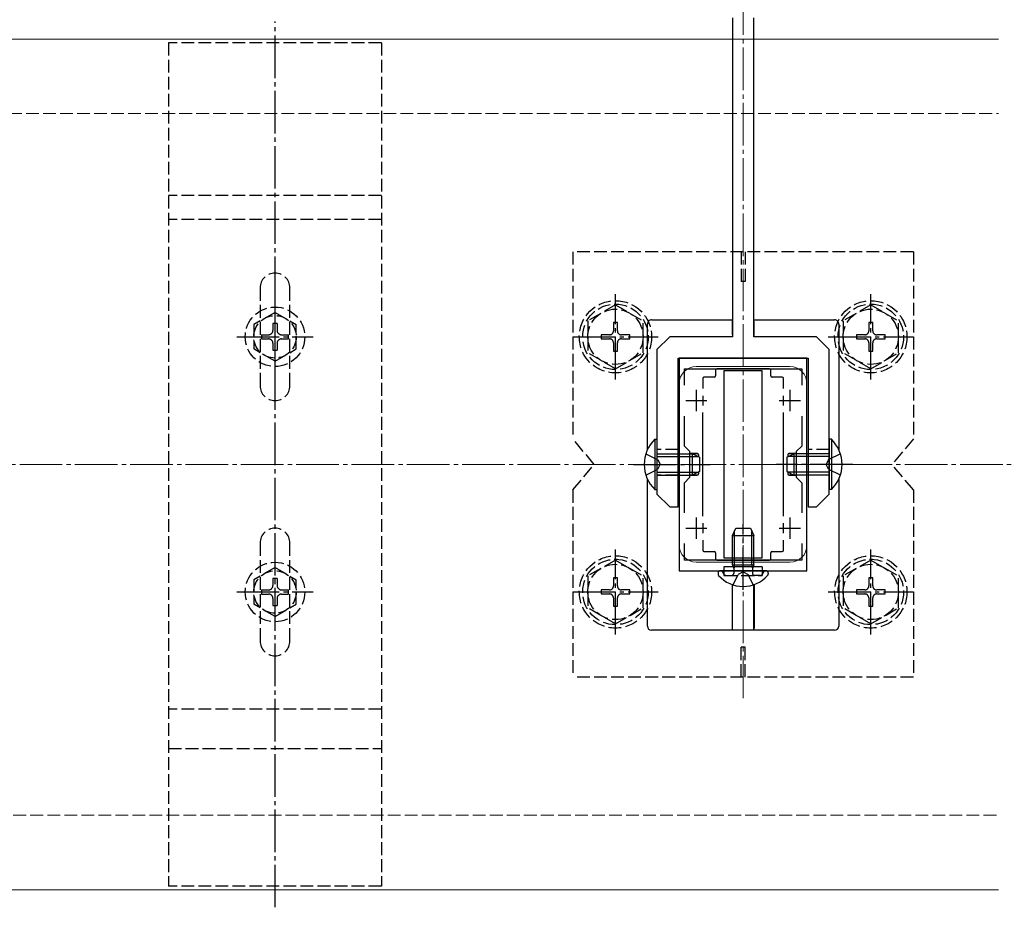
# Model space of a CAD drawing. Extents: x 0 to 2772, y 0 to 4489.
# Drawn here: x 2423 to 2654, y 1228 to 1436 of the extents above; entities that cross this region are included whole.
import ezdxf

# ---------------------------------------------------------------- set-up
doc = ezdxf.new("R2010")
doc.units = 0
doc.linetypes.add('YCENTER_1', pattern=[13, 10, -1, 1, -1])
doc.linetypes.add('YHIDDEN_1', pattern=[4, 3, -1])
for name, color, linetype, lineweight in [('YKK_11', 7, 'CONTINUOUS', 30), ('YKK_12', 2, 'CONTINUOUS', 13), ('YKK_13', 4, 'CONTINUOUS', 30), ('YSS_K', 3, 'CONTINUOUS', 13)]:
    doc.layers.add(name, color=color, linetype=linetype, lineweight=lineweight)

msp = doc.modelspace()

# ---------------------------------------------------------------- linework, layer by layer
at = {"layer": 'YKK_11', "linetype": 'ByBlock', "lineweight": -2, "ltscale": 0.5}
for p, q in [((2577.89, 1356.66), (2577.89, 1306.66)), ((2607.89, 1356.66), (2577.89, 1356.66)), ((2607.89, 1306.66), (2607.89, 1356.66)), ((2579.09, 1350.29), (2579.09, 1354.16)), ((2579.09, 1354.16), (2606.69, 1354.16)), ((2606.69, 1354.16), (2606.69, 1350.29)), ((2579.09, 1335.96), (2579.09, 1343.03)), ((2606.69, 1343.03), (2606.69, 1335.96)), ((2580.39, 1334.66), (2579.09, 1335.96)), ((2606.69, 1335.96), (2605.39, 1334.66)), ((2580.39, 1328.66), (2580.39, 1334.66)), ((2605.39, 1334.66), (2605.39, 1328.66)), ((2579.09, 1327.36), (2580.39, 1328.66)), ((2605.39, 1328.66), (2606.69, 1327.36)), ((2579.09, 1320.29), (2579.09, 1327.36)), ((2606.69, 1327.36), (2606.69, 1320.29)), ((2579.09, 1309.16), (2579.09, 1313.03)), ((2606.69, 1313.03), (2606.69, 1309.16)), ((2606.69, 1313.03), (2606.69, 1309.16)), ((2606.69, 1309.16), (2579.09, 1309.16)), ((2577.89, 1306.66), (2607.89, 1306.66))]:
    msp.add_line(p, q, dxfattribs=at)
at = {"layer": 'YKK_11', "ltscale": 0.5}
for p, q in [((2581.89, 1349.16), (2581.89, 1344.16)), ((2603.89, 1349.16), (2603.89, 1344.16)), ((2579.39, 1346.66), (2584.39, 1346.66)), ((2601.39, 1346.66), (2606.39, 1346.66)), ((2581.89, 1319.16), (2581.89, 1314.16)), ((2603.89, 1319.16), (2603.89, 1314.16)), ((2579.39, 1316.66), (2584.39, 1316.66)), ((2601.39, 1316.66), (2606.39, 1316.66))]:
    msp.add_line(p, q, dxfattribs=at)
at = {"layer": 'YKK_12', "linetype": 'YCENTER_1'}
msp.add_line((2592.89, 1276.66), (2592.89, 1494.16), dxfattribs=at)
at = {"layer": 'YKK_12'}
for p, q in [((2060.39, 1431.66), (2652.89, 1431.66)), ((2603.89, 1354.66), (2581.89, 1354.66)), ((2577.89, 1350.66), (2577.89, 1312.66)), ((2607.89, 1350.66), (2607.89, 1312.66)), ((2603.89, 1308.66), (2581.89, 1308.66)), ((2060.39, 1231.66), (2652.89, 1231.66))]:
    msp.add_line(p, q, dxfattribs=at)
for centre, start, end in [((2581.89, 1350.66), 90, 180), ((2603.89, 1350.66), 0, 90), ((2581.89, 1312.66), 180, 270), ((2603.89, 1312.66), 270, 0)]:
    msp.add_arc(centre, 4, start, end, dxfattribs=at)
at = {"layer": 'YKK_13', "linetype": 'YCENTER_1'}
for p, q in [((2482.89, 1227.51), (2482.89, 1435.81)), ((2482.89, 1352.66), (2482.89, 1370.66)), ((2562.89, 1351.66), (2562.89, 1371.66)), ((2622.89, 1351.66), (2622.89, 1371.66)), ((2473.89, 1361.66), (2491.89, 1361.66)), ((2552.89, 1361.66), (2572.89, 1361.66)), ((2612.89, 1361.66), (2632.89, 1361.66)), ((2567.14, 1331.66), (2585.14, 1331.66)), ((2618.64, 1331.66), (2600.64, 1331.66)), ((2592.89, 1302.16), (2592.89, 1317.57)), ((2482.89, 1292.66), (2482.89, 1310.66)), ((2562.89, 1291.67), (2562.89, 1311.67)), ((2622.89, 1291.67), (2622.89, 1311.67)), ((2473.89, 1301.66), (2491.89, 1301.66)), ((2552.89, 1301.67), (2572.89, 1301.67)), ((2612.89, 1301.67), (2632.89, 1301.67))]:
    msp.add_line(p, q, dxfattribs=at)
at = {"layer": 'YKK_13', "linetype": 'ByBlock', "lineweight": -2, "ltscale": 0.5}
for p, q in [((2590.39, 1436.66), (2590.39, 1361.66)), ((2595.39, 1361.66), (2595.39, 1436.66)), ((2575.64, 1361.66), (2572.64, 1358.66)), ((2590.39, 1361.66), (2575.64, 1361.66)), ((2610.14, 1361.66), (2595.39, 1361.66)), ((2613.14, 1358.66), (2610.14, 1361.66)), ((2572.64, 1358.66), (2572.64, 1324.66)), ((2613.14, 1324.66), (2613.14, 1358.66)), ((2577.64, 1321.66), (2577.64, 1356.66)), ((2577.64, 1356.66), (2608.14, 1356.66)), ((2608.14, 1356.66), (2608.14, 1321.66)), ((2572.64, 1324.66), (2575.64, 1321.66)), ((2610.14, 1321.66), (2613.14, 1324.66)), ((2575.64, 1321.66), (2577.64, 1321.66)), ((2608.14, 1321.66), (2610.14, 1321.66))]:
    msp.add_line(p, q, dxfattribs=at)
at = {"layer": 'YKK_13', "linetype": 'YHIDDEN_1'}
for p, q in [((2457.89, 1430.81), (2457.89, 1232.51)), ((2507.89, 1430.81), (2457.89, 1430.81)), ((2507.89, 1430.81), (2507.89, 1232.51)), ((2507.89, 1394.9), (2457.89, 1394.9)), ((2507.89, 1389.21), (2457.89, 1389.21)), ((2552.89, 1381.66), (2552.89, 1337.66)), ((2632.89, 1381.66), (2552.89, 1381.66)), ((2592.39, 1381.66), (2592.39, 1374.66)), ((2593.39, 1381.66), (2593.39, 1374.66)), ((2632.89, 1381.66), (2632.89, 1337.66)), ((2593.39, 1374.66), (2592.39, 1374.66)), ((2479.39, 1373.16), (2479.39, 1350.16)), ((2486.39, 1350.16), (2486.39, 1373.16)), ((2482.89, 1367.41), (2477.89, 1364.52)), ((2482.89, 1367.41), (2487.89, 1364.52)), ((2562.89, 1369.16), (2556.39, 1365.42)), ((2562.89, 1369.16), (2569.39, 1365.42)), ((2622.89, 1369.16), (2616.39, 1365.42)), ((2622.89, 1369.16), (2629.39, 1365.42)), ((2556.39, 1365.42), (2556.39, 1357.9)), ((2569.39, 1357.91), (2569.39, 1365.42)), ((2616.39, 1365.42), (2616.39, 1357.9)), ((2629.39, 1357.91), (2629.39, 1365.42)), ((2477.89, 1364.52), (2477.89, 1358.8)), ((2483.39, 1364.81), (2482.39, 1364.81)), ((2482.39, 1364.81), (2482.39, 1363.16)), ((2483.39, 1364.81), (2483.39, 1363.16)), ((2487.89, 1358.8), (2487.89, 1364.52)), ((2563.36, 1365.01), (2562.42, 1365.01)), ((2562.42, 1365.01), (2562.42, 1363.07)), ((2563.36, 1363.07), (2563.36, 1365.01)), ((2623.36, 1365.01), (2622.42, 1365.01)), ((2622.42, 1365.01), (2622.42, 1363.07)), ((2623.36, 1363.07), (2623.36, 1365.01)), ((2479.74, 1362.16), (2479.74, 1361.16)), ((2479.74, 1362.16), (2481.39, 1362.16)), ((2479.74, 1361.16), (2481.39, 1361.16)), ((2484.39, 1362.16), (2486.04, 1362.16)), ((2484.39, 1361.16), (2486.04, 1361.16)), ((2486.04, 1361.16), (2486.04, 1362.16)), ((2559.54, 1362.13), (2559.54, 1361.19)), ((2561.48, 1362.13), (2559.54, 1362.13)), ((2559.54, 1361.19), (2561.48, 1361.19)), ((2566.24, 1362.13), (2564.3, 1362.13)), ((2564.3, 1361.19), (2566.24, 1361.19)), ((2566.24, 1361.19), (2566.24, 1362.13)), ((2619.54, 1362.13), (2619.54, 1361.19)), ((2621.48, 1362.13), (2619.54, 1362.13)), ((2619.54, 1361.19), (2621.48, 1361.19)), ((2626.24, 1362.13), (2624.3, 1362.13)), ((2624.3, 1361.19), (2626.24, 1361.19)), ((2626.24, 1361.19), (2626.24, 1362.13)), ((2482.89, 1355.91), (2477.89, 1358.8)), ((2482.39, 1360.16), (2482.39, 1358.51)), ((2482.39, 1358.51), (2483.39, 1358.51)), ((2482.89, 1355.91), (2487.89, 1358.8)), ((2483.39, 1360.16), (2483.39, 1358.51)), ((2562.42, 1360.25), (2562.42, 1358.31)), ((2562.42, 1358.31), (2563.36, 1358.31)), ((2563.36, 1358.31), (2563.36, 1360.25)), ((2622.42, 1360.25), (2622.42, 1358.31)), ((2622.42, 1358.31), (2623.36, 1358.31)), ((2623.36, 1358.31), (2623.36, 1360.25)), ((2562.89, 1354.16), (2556.39, 1357.9)), ((2562.89, 1354.16), (2569.39, 1357.9)), ((2622.89, 1354.16), (2616.39, 1357.9)), ((2622.89, 1354.16), (2629.39, 1357.9)), ((2557.89, 1331.66), (2552.89, 1337.66)), ((2632.89, 1337.66), (2627.89, 1331.66)), ((2577.64, 1335.16), (2572.64, 1335.16)), ((2613.14, 1335.16), (2608.14, 1335.16)), ((2570.03, 1334.16), (2572.81, 1332.81)), ((2572.81, 1332.81), (2573.42, 1331.66)), ((2612.98, 1332.81), (2612.37, 1331.66)), ((2615.76, 1334.16), (2612.98, 1332.81)), ((2552.89, 1325.66), (2557.89, 1331.66)), ((2570.03, 1329.16), (2572.81, 1330.52)), ((2572.81, 1330.52), (2573.42, 1331.66)), ((2612.98, 1330.52), (2612.37, 1331.66)), ((2615.76, 1329.16), (2612.98, 1330.52)), ((2632.89, 1325.66), (2627.89, 1331.66)), ((2577.64, 1329.16), (2572.64, 1329.16)), ((2613.14, 1329.16), (2608.14, 1329.16)), ((2552.89, 1325.66), (2552.89, 1281.66)), ((2632.89, 1325.66), (2632.89, 1281.66)), ((2479.39, 1313.16), (2479.39, 1290.16)), ((2486.39, 1290.16), (2486.39, 1313.16)), ((2482.89, 1307.41), (2477.89, 1304.52)), ((2482.89, 1307.41), (2487.89, 1304.52)), ((2562.89, 1309.17), (2556.39, 1305.43)), ((2562.89, 1309.17), (2569.39, 1305.43)), ((2588.39, 1307.56), (2588.39, 1305.56)), ((2590.56, 1307.56), (2590.69, 1307.17)), ((2590.77, 1307.56), (2590.69, 1306.96)), ((2595.02, 1307.56), (2595.09, 1306.96)), ((2595.23, 1307.56), (2595.09, 1307.17)), ((2597.39, 1307.56), (2597.39, 1305.56)), ((2622.89, 1309.17), (2616.39, 1305.43)), ((2622.89, 1309.17), (2629.39, 1305.43)), ((2556.39, 1305.43), (2556.39, 1297.91)), ((2563.36, 1305.02), (2562.42, 1305.02)), ((2562.42, 1305.02), (2562.42, 1303.08)), ((2563.36, 1303.08), (2563.36, 1305.02)), ((2569.39, 1297.93), (2569.39, 1305.43)), ((2588.2, 1306.09), (2588.11, 1306.33)), ((2588.39, 1305.56), (2597.39, 1305.56)), ((2588.95, 1305.56), (2590.19, 1305.56)), ((2590.52, 1303.34), (2591.75, 1305.8)), ((2590.69, 1307.17), (2590.69, 1306.66)), ((2590.69, 1306.66), (2590.69, 1306.06)), ((2592.89, 1306.4), (2591.75, 1305.8)), ((2592.89, 1306.4), (2594.04, 1305.8)), ((2595.27, 1303.34), (2594.04, 1305.8)), ((2595.09, 1307.17), (2595.09, 1306.66)), ((2595.09, 1306.66), (2595.09, 1306.06)), ((2596.83, 1305.56), (2595.59, 1305.56)), ((2597.59, 1306.09), (2597.68, 1306.33)), ((2616.39, 1305.43), (2616.39, 1297.91)), ((2623.36, 1305.02), (2622.42, 1305.02)), ((2622.42, 1305.02), (2622.42, 1303.08)), ((2623.36, 1303.08), (2623.36, 1305.02)), ((2629.39, 1297.93), (2629.39, 1305.43)), ((2477.89, 1304.52), (2477.89, 1298.8)), ((2483.39, 1304.81), (2482.39, 1304.81)), ((2482.39, 1304.81), (2482.39, 1303.16)), ((2483.39, 1304.81), (2483.39, 1303.16)), ((2487.89, 1298.8), (2487.89, 1304.52)), ((2479.74, 1302.16), (2479.74, 1301.16)), ((2479.74, 1302.16), (2481.39, 1302.16)), ((2479.74, 1301.16), (2481.39, 1301.16)), ((2484.39, 1302.16), (2486.04, 1302.16)), ((2484.39, 1301.16), (2486.04, 1301.16)), ((2486.04, 1301.16), (2486.04, 1302.16)), ((2559.54, 1302.14), (2559.54, 1301.2)), ((2561.48, 1302.14), (2559.54, 1302.14)), ((2559.54, 1301.2), (2561.48, 1301.2)), ((2566.24, 1302.14), (2564.3, 1302.14)), ((2564.3, 1301.2), (2566.24, 1301.2)), ((2566.24, 1301.2), (2566.24, 1302.14)), ((2619.54, 1302.14), (2619.54, 1301.2)), ((2621.48, 1302.14), (2619.54, 1302.14)), ((2619.54, 1301.2), (2621.48, 1301.2)), ((2626.24, 1302.14), (2624.3, 1302.14)), ((2624.3, 1301.2), (2626.24, 1301.2)), ((2626.24, 1301.2), (2626.24, 1302.14)), ((2482.89, 1295.91), (2477.89, 1298.8)), ((2482.39, 1300.16), (2482.39, 1298.51)), ((2482.39, 1298.51), (2483.39, 1298.51)), ((2482.89, 1295.91), (2487.89, 1298.8)), ((2483.39, 1300.16), (2483.39, 1298.51)), ((2562.42, 1300.26), (2562.42, 1298.32)), ((2562.42, 1298.32), (2563.36, 1298.32)), ((2563.36, 1298.32), (2563.36, 1300.26)), ((2622.42, 1300.26), (2622.42, 1298.32)), ((2622.42, 1298.32), (2623.36, 1298.32)), ((2623.36, 1298.32), (2623.36, 1300.26)), ((2562.89, 1294.17), (2556.39, 1297.91)), ((2562.89, 1294.17), (2569.39, 1297.91)), ((2622.89, 1294.17), (2616.39, 1297.91)), ((2622.89, 1294.17), (2629.39, 1297.91)), ((2593.39, 1288.66), (2592.39, 1288.66)), ((2592.39, 1281.66), (2592.39, 1288.66)), ((2593.39, 1281.66), (2593.39, 1288.66)), ((2632.89, 1281.66), (2552.89, 1281.66)), ((2507.89, 1274.11), (2457.89, 1274.11)), ((2457.89, 1264.87), (2507.89, 1264.87)), ((2507.89, 1232.51), (2457.89, 1232.51))]:
    msp.add_line(p, q, dxfattribs=at)
at = {"layer": 'YKK_13'}
for p, q in [((2571.4, 1365.66), (2590.39, 1365.66)), ((2590.39, 1365.63), (2590.37, 1365.61)), ((2590.37, 1365.31), (2590.37, 1362)), ((2590.39, 1362.1), (2590.39, 1365.63)), ((2590.39, 1365.63), (2590.39, 1365.63)), ((2595.39, 1365.66), (2614.39, 1365.66)), ((2595.39, 1365.63), (2595.42, 1365.61)), ((2595.4, 1362.1), (2595.39, 1365.63)), ((2595.39, 1365.63), (2595.39, 1365.63)), ((2595.42, 1365.31), (2595.42, 1362)), ((2570.39, 1335.09), (2570.39, 1364.66)), ((2615.39, 1364.66), (2615.39, 1335.09)), ((2586.39, 1353.86), (2586.39, 1352.46)), ((2599.09, 1354.16), (2586.69, 1354.16)), ((2597.39, 1353.66), (2588.39, 1353.66)), ((2588.39, 1353.66), (2588.39, 1309.66)), ((2597.39, 1309.66), (2597.39, 1353.66)), ((2599.39, 1352.46), (2599.39, 1353.86)), ((2583.39, 1351.86), (2583.39, 1349.49)), ((2586.09, 1352.16), (2583.69, 1352.16)), ((2602.09, 1352.16), (2599.69, 1352.16)), ((2602.39, 1349.49), (2602.39, 1351.86)), ((2583.39, 1347.82), (2583.39, 1345.51)), ((2602.39, 1345.51), (2602.39, 1347.82)), ((2583.39, 1319.49), (2583.39, 1343.83)), ((2602.39, 1319.49), (2602.39, 1343.83)), ((2572.14, 1337.56), (2572.64, 1337.56)), ((2572.14, 1337.56), (2572.14, 1325.76)), ((2572.64, 1337.56), (2572.64, 1325.76)), ((2613.65, 1337.56), (2613.14, 1337.56)), ((2613.14, 1337.56), (2613.14, 1325.76)), ((2613.65, 1337.56), (2613.65, 1325.76)), ((2572.64, 1334.16), (2580.94, 1334.16)), ((2572.64, 1333.51), (2582.33, 1333.51)), ((2582.11, 1334.21), (2580.39, 1334.21)), ((2580.39, 1334.19), (2582.09, 1334.19)), ((2580.94, 1334.16), (2580.94, 1329.16)), ((2582.64, 1333.36), (2580.94, 1334.16)), ((2582.39, 1333.9), (2582.39, 1333.48)), ((2582.41, 1333.91), (2582.41, 1333.47)), ((2582.64, 1333.36), (2582.64, 1329.96)), ((2603.14, 1333.36), (2604.84, 1334.16)), ((2603.14, 1333.36), (2603.14, 1329.96)), ((2603.38, 1333.91), (2603.38, 1333.47)), ((2603.39, 1333.9), (2603.39, 1333.48)), ((2613.14, 1333.51), (2603.45, 1333.51)), ((2603.68, 1334.21), (2605.39, 1334.21)), ((2605.39, 1334.19), (2603.7, 1334.19)), ((2613.14, 1334.16), (2604.84, 1334.16)), ((2604.84, 1334.16), (2604.84, 1329.16)), ((2570.39, 1293.66), (2570.39, 1328.23)), ((2572.64, 1329.81), (2582.33, 1329.81)), ((2572.64, 1329.16), (2580.94, 1329.16)), ((2580.39, 1329.13), (2582.09, 1329.13)), ((2582.11, 1329.11), (2580.39, 1329.11)), ((2582.64, 1329.96), (2580.94, 1329.16)), ((2582.39, 1329.84), (2582.39, 1329.43)), ((2582.41, 1329.85), (2582.41, 1329.41)), ((2603.14, 1329.96), (2604.84, 1329.16)), ((2603.38, 1329.85), (2603.38, 1329.41)), ((2603.39, 1329.84), (2603.39, 1329.43)), ((2613.14, 1329.81), (2603.45, 1329.81)), ((2603.68, 1329.11), (2605.39, 1329.11)), ((2605.39, 1329.13), (2603.7, 1329.13)), ((2613.14, 1329.16), (2604.84, 1329.16)), ((2615.39, 1328.23), (2615.39, 1293.66)), ((2572.14, 1325.76), (2572.64, 1325.76)), ((2613.65, 1325.76), (2613.14, 1325.76)), ((2583.39, 1317.82), (2583.39, 1315.51)), ((2590.39, 1314.96), (2591.19, 1316.66)), ((2591.19, 1316.66), (2594.59, 1316.66)), ((2594.59, 1316.66), (2595.39, 1314.96)), ((2602.39, 1315.51), (2602.39, 1317.82)), ((2590.39, 1314.96), (2595.39, 1314.96)), ((2590.39, 1308.06), (2590.39, 1314.96)), ((2590.83, 1308.06), (2590.83, 1315.88)), ((2594.96, 1308.06), (2594.96, 1315.88)), ((2595.39, 1308.06), (2595.39, 1314.96)), ((2583.39, 1313.83), (2583.39, 1311.46)), ((2602.39, 1311.46), (2602.39, 1313.83)), ((2583.69, 1311.16), (2586.09, 1311.16)), ((2586.39, 1310.86), (2586.39, 1309.46)), ((2588.39, 1309.66), (2597.39, 1309.66)), ((2599.39, 1309.46), (2599.39, 1310.86)), ((2599.69, 1311.16), (2602.09, 1311.16)), ((2586.69, 1309.16), (2599.09, 1309.16)), ((2597.39, 1307.56), (2588.39, 1307.56)), ((2590.39, 1308.06), (2595.39, 1308.06)), ((2590.39, 1308.06), (2590.56, 1307.56)), ((2590.83, 1308.06), (2590.77, 1307.56)), ((2594.96, 1308.06), (2595.02, 1307.56)), ((2595.39, 1308.06), (2595.23, 1307.56)), ((2586.99, 1306.12), (2586.99, 1305.92)), ((2587.64, 1306.66), (2587.54, 1306.66)), ((2598.15, 1306.66), (2587.64, 1306.66)), ((2598.15, 1306.66), (2597.79, 1306.66)), ((2598.25, 1306.66), (2598.15, 1306.66)), ((2598.79, 1306.12), (2598.79, 1305.92)), ((2590.34, 1303.4), (2590.34, 1293.12)), ((2590.39, 1292.77), (2590.37, 1303.39)), ((2595.39, 1292.77), (2595.42, 1303.39)), ((2595.45, 1303.4), (2595.45, 1293.12)), ((2614.4, 1292.66), (2571.39, 1292.66)), ((2590.35, 1292.82), (2590.39, 1292.77)), ((2590.39, 1292.77), (2595.39, 1292.77)), ((2595.44, 1292.82), (2595.39, 1292.77))]:
    msp.add_line(p, q, dxfattribs=at)
at = {"layer": 'YKK_13', "linetype": 'YHIDDEN_1'}
for centre, radius in [((2562.89, 1361.66), 8.5), ((2622.89, 1361.66), 8.5), ((2482.89, 1361.66), 7), ((2562.89, 1361.66), 7.7), ((2562.89, 1361.66), 6.5), ((2622.89, 1361.66), 7.7), ((2622.89, 1361.66), 6.5), ((2482.89, 1361.66), 5), ((2562.89, 1301.67), 8.5), ((2622.89, 1301.67), 8.5), ((2482.89, 1301.66), 7), ((2562.89, 1301.67), 7.7), ((2562.89, 1301.67), 6.5), ((2622.89, 1301.67), 7.7), ((2622.89, 1301.67), 6.5), ((2482.89, 1301.66), 5)]:
    msp.add_circle(centre, radius, dxfattribs=at)
for centre, radius, start, end in [((2482.89, 1373.16), 3.5, 0, 180), ((2481.39, 1363.16), 1, 270, 0), ((2484.39, 1363.16), 1, 180, 270), ((2561.48, 1363.07), 0.94, 270, 0), ((2564.3, 1363.07), 0.94, 180, 270), ((2621.48, 1363.07), 0.94, 270, 0), ((2624.3, 1363.07), 0.94, 180, 270), ((2481.39, 1360.16), 1, 0, 90), ((2484.39, 1360.16), 1, 90, 180), ((2561.48, 1360.25), 0.94, 0, 90), ((2564.3, 1360.25), 0.94, 90, 180), ((2621.48, 1360.25), 0.94, 0, 90), ((2624.3, 1360.25), 0.94, 90, 180), ((2482.89, 1350.16), 3.5, 180, 0), ((2482.89, 1313.16), 3.5, 0, 180), ((2587.64, 1306.16), 0.5, 20, 90), ((2588.95, 1306.36), 0.8, 200, 270), ((2590.19, 1306.06), 0.5, 270, 0), ((2595.59, 1306.06), 0.5, 180, 270), ((2596.83, 1306.36), 0.8, 270, 340), ((2598.15, 1306.16), 0.5, 90, 160), ((2481.39, 1303.16), 1, 270, 0), ((2484.39, 1303.16), 1, 180, 270), ((2561.48, 1303.08), 0.94, 270, 0), ((2564.3, 1303.08), 0.94, 180, 270), ((2621.48, 1303.08), 0.94, 270, 0), ((2624.3, 1303.08), 0.94, 180, 270), ((2481.39, 1300.16), 1, 0, 90), ((2484.39, 1300.16), 1, 90, 180), ((2561.48, 1300.26), 0.94, 0, 90), ((2564.3, 1300.26), 0.94, 90, 180), ((2621.48, 1300.26), 0.94, 0, 90), ((2624.3, 1300.26), 0.94, 90, 180), ((2482.89, 1290.16), 3.5, 180, 0)]:
    msp.add_arc(centre, radius, start, end, dxfattribs=at)
at = {"layer": 'YKK_13'}
for centre, radius, start, end in [((2577.88, 1331.66), 8.23, 134.2189, 225.7811), ((2607.91, 1331.66), 8.23, 314.2189, 45.7811), ((2587.54, 1306.12), 0.545, 90, 180), ((2587.54, 1305.92), 0.55, 180, 221.5608), ((2592.89, 1310.66), 7.7, 221.5608, 318.4392), ((2598.25, 1306.12), 0.545, 0, 90), ((2598.24, 1305.92), 0.55, 318.4392, 0)]:
    msp.add_arc(centre, radius, start, end, dxfattribs=at)
for centre, major_axis, ratio, start_param, end_param in [((2571.39, 1364.66), (0.944, 0.33), 0.99805, 1.233486, 2.8055), ((2590.37, 1365.31), (0, 0.3), 0.017455, 0.017453, 1.570796), ((2595.42, 1365.31), (0, 0.3), 0.017455, 4.712389, 6.265732), ((2614.39, 1364.66), (0.944, -0.33), 0.99805, 0.336093, 1.908107), ((2586.69, 1353.86), (-0.212, 0.212), 0.999695, 5.497939, 7.068431), ((2599.09, 1353.86), (0.212, 0.212), 0.999695, 5.497939, 7.068431), ((2583.69, 1351.86), (-0.212, 0.212), 0.999695, 5.497939, 7.068431), ((2586.09, 1352.46), (0.212, -0.212), 0.999695, 5.497939, 7.068431), ((2599.69, 1352.46), (-0.212, -0.212), 0.999695, 5.497939, 7.068431), ((2602.09, 1351.86), (0.212, 0.212), 0.999695, 5.497939, 7.068431), ((2582.09, 1333.89), (0.275, 0.122), 0.995669, 5.866511, 7.437003), ((2582.11, 1333.91), (-0.212, -0.212), 0.999695, 2.356347, 3.926839), ((2603.68, 1333.91), (0.212, -0.212), 0.999695, 2.356347, 3.926839), ((2603.7, 1333.89), (0.275, -0.122), 0.995669, 1.987775, 3.558267), ((2582.09, 1329.43), (0.275, -0.122), 0.995669, 5.129368, 6.69986), ((2582.11, 1329.41), (-0.212, 0.212), 0.999695, 2.356347, 3.926839), ((2603.68, 1329.41), (0.212, 0.212), 0.999695, 2.356347, 3.926839), ((2603.7, 1329.43), (0.275, 0.122), 0.995669, 2.724918, 4.29541), ((2583.69, 1311.46), (-0.212, -0.212), 0.999695, 5.497939, 7.068431), ((2586.09, 1310.86), (0.212, 0.212), 0.999695, 5.497939, 7.068431), ((2599.69, 1310.86), (-0.212, 0.212), 0.999695, 5.497939, 7.068431), ((2602.09, 1311.46), (0.212, -0.212), 0.999695, 5.497939, 7.068431), ((2586.69, 1309.46), (-0.212, -0.212), 0.999695, 5.497939, 7.068431), ((2599.09, 1309.46), (0.212, -0.212), 0.999695, 5.497939, 7.068431), ((2571.39, 1293.66), (0.424, 0.908), 0.997623, 2.008437, 3.577409), ((2614.39, 1293.66), (-0.424, 0.908), 0.997623, 2.705776, 4.274748), ((2590.35, 1293.12), (0, 0.3), 0.017455, 1.570796, 3.124139), ((2595.44, 1293.12), (0, 0.3), 0.017455, 3.159046, 4.712389)]:
    msp.add_ellipse(centre, major_axis=major_axis, ratio=ratio, start_param=start_param, end_param=end_param, dxfattribs=at)
at = {"layer": 'YSS_K', "linetype": 'YHIDDEN_1'}
for p, q in [((1560.39, 1414.16), (2652.89, 1414.16)), ((1725.39, 1249.16), (2652.89, 1249.16))]:
    msp.add_line(p, q, dxfattribs=at)
at = {"layer": 'YSS_K', "linetype": 'YCENTER_1'}
msp.add_line((1642.89, 1331.66), (2655.89, 1331.66), dxfattribs=at)

doc.saveas('drawing.dxf')
